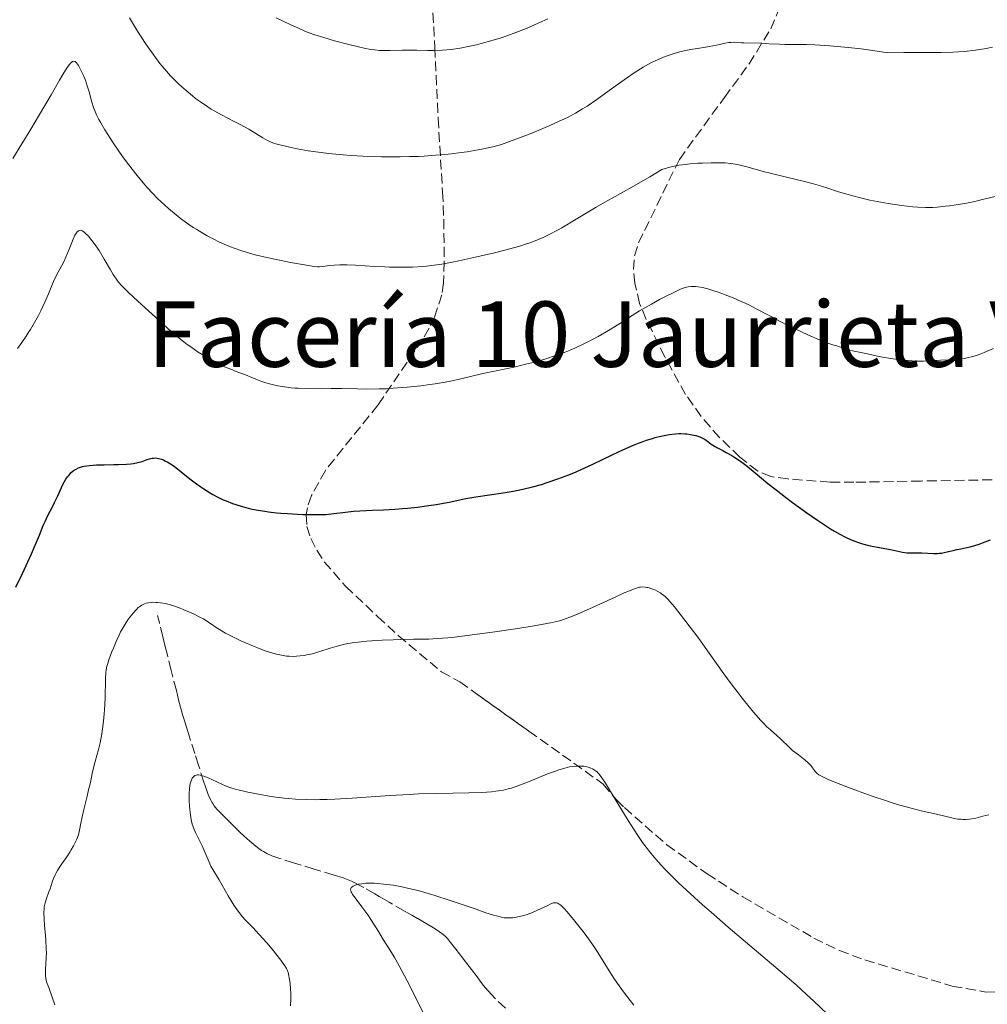
# Model space of a CAD drawing. Units: metres. Extents: x 647835 to 651285, y 4755472 to 4757859.
# Drawn here: x 649959 to 650129, y 4756112 to 4756286 of the extents above; entities that cross this region are included whole.
import ezdxf
from ezdxf.enums import TextEntityAlignment as Align

# ---------------------------------------------------------------- set-up
doc = ezdxf.new("R2010")
doc.units = ezdxf.units.M
doc.header["$MEASUREMENT"] = 0
doc.linetypes.add('DGN Style 3', pattern=[2.435891, 1.739922, -0.695969])
for name, color, linetype, lineweight in [('Barranco lineal', 142, 'DGN Style 3', 13), ('Curva de nivel directora', 30, 'Continuous', 30), ('Curva de nivel intermedia', 30, 'Continuous', 0), ('Texto de Área (paraje) menor', 7, 'Continuous', 0), ('Zona arbolada', 92, 'DGN Style 3', 0)]:
    doc.layers.add(name, color=color, linetype=linetype, lineweight=lineweight)
doc.styles.add('Style-Arial', font='arial.ttf')

msp = doc.modelspace()

# ---------------------------------------------------------------- linework, layer by layer
at = {"layer": 'Barranco lineal', "color": 142, "linetype": 'DGN Style 3', "lineweight": 13}
for points in [[(650000.05, 4756140.26, 987.47), (649998.99, 4756141.14, 987.66), (649997.94, 4756142.09, 987.85), (649997.28, 4756142.73, 987.98), (649996.14, 4756143.86, 988.22), (649995.22, 4756144.78, 988.44), (649994.13, 4756145.87, 988.77), (649993.53, 4756146.48, 988.93), (649993.23, 4756146.81, 989.01), (649992.77, 4756147.38, 989.13), (649992.49, 4756147.79, 989.2), (649992.34, 4756148.03, 989.25), (649992.11, 4756148.47, 989.32), (649991.7, 4756149.38, 989.47), (649991.22, 4756150.7, 989.66), (649990.94, 4756151.54, 989.78), (649990, 4756154.5, 990.04), (649989.34, 4756156.55, 990.26), (649988.21, 4756160.08, 990.67), (649987.67, 4756161.77, 990.9), (649987.16, 4756163.46, 991.15), (649986.81, 4756164.73, 991.32), (649986.65, 4756165.38, 991.42), (649986.49, 4756166.03, 991.55), (649986.09, 4756167.63, 991.91), (649985.2, 4756171.18, 992.69), (649984.53, 4756173.86, 993.27), (649984.15, 4756175.38, 993.56), (649983.73, 4756177.09, 993.83), (649983.1, 4756179.58, 994.23), (649982.78, 4756180.87, 994.46)], [(650043.97, 4756111.79, 980.31), (650042.22, 4756113.44, 980.67), (650041.44, 4756114.24, 980.85), (650040.97, 4756114.77, 980.97), (650040.4, 4756115.45, 981.15), (650040.13, 4756115.79, 981.26), (650039.54, 4756116.55, 981.54), (650038.98, 4756117.28, 981.62), (650037.99, 4756118.57, 981.81), (650037.16, 4756119.67, 982), (650036.25, 4756120.85, 982.23), (650035.88, 4756121.33, 982.33), (650035.23, 4756122.19, 982.47), (650034.34, 4756123.35, 982.57), (650033.8, 4756124.03, 982.63), (650033.46, 4756124.38, 982.67), (650033.05, 4756124.74, 982.71), (650032.81, 4756124.94, 982.72), (650031.95, 4756125.53, 982.78), (650031.31, 4756125.93, 982.81), (650030.06, 4756126.66, 982.86), (650028.49, 4756127.57, 982.91), (650027.51, 4756128.14, 982.99), (650026.23, 4756128.87, 983.13), (650023.54, 4756130.42, 983.48), (650022.29, 4756131.15, 983.69), (650021.77, 4756131.45, 983.79), (650020.98, 4756131.9, 983.99), (650019.07, 4756132.99, 984.52), (650018.13, 4756133.5, 984.77), (650017.34, 4756133.9, 984.94), (650016.88, 4756134.12, 985.02), (650016.04, 4756134.46, 985.14), (650015.41, 4756134.68, 985.24), (650013.84, 4756135.17, 985.48), (650010.35, 4756136.24, 986), (650006.86, 4756137.31, 986.55), (650004.32, 4756138.1, 986.82), (650003.39, 4756138.4, 986.94), (650002.87, 4756138.6, 987.02), (650002.01, 4756138.99, 987.15), (650001.39, 4756139.33, 987.25), (650001.07, 4756139.53, 987.3), (650000.57, 4756139.87, 987.38), (650000.05, 4756140.26, 987.47)]]:
    msp.add_polyline3d(points, dxfattribs=at)
at = {"layer": 'Curva de nivel directora', "color": 30, "linetype": 'Continuous', "lineweight": 30, "elevation": 1000, "flags": 128}
for points in [[(649961.27, 4756193.23), (649962, 4756194.99), (649962.68, 4756196.66), (649962.99, 4756197.36), (649963.51, 4756198.44), (649964.29, 4756199.94), (649964.67, 4756200.71), (649965.22, 4756201.89), (649965.88, 4756203.37), (649966.2, 4756204.02), (649966.64, 4756204.8), (649966.94, 4756205.23), (649967.15, 4756205.49), (649967.6, 4756205.96), (649967.94, 4756206.26), (649968.13, 4756206.4), (649968.46, 4756206.6), (649968.85, 4756206.79), (649969.07, 4756206.87), (649969.57, 4756207.02), (649969.85, 4756207.08), (649970.33, 4756207.16), (649970.86, 4756207.23), (649972.07, 4756207.31), (649973.37, 4756207.35), (649975.09, 4756207.37), (649975.87, 4756207.38), (649977.32, 4756207.45), (649978.08, 4756207.52), (649978.53, 4756207.58), (649979.31, 4756207.73), (649980.08, 4756207.95), (649980.97, 4756208.26), (649981.37, 4756208.38), (649981.86, 4756208.49), (649982.09, 4756208.53), (649982.42, 4756208.54), (649982.92, 4756208.48), (649983.45, 4756208.34), (649983.81, 4756208.19), (649984.07, 4756208.07), (649984.6, 4756207.78), (649985.5, 4756207.21), (649986.02, 4756206.84), (649986.94, 4756206.13), (649988.47, 4756204.9), (649989.37, 4756204.19), (649990.37, 4756203.46), (649990.91, 4756203.1), (649991.93, 4756202.45), (649992.48, 4756202.13), (649993.36, 4756201.66), (649994.33, 4756201.2), (649994.84, 4756200.98), (649995.95, 4756200.56), (649996.55, 4756200.35), (649997.5, 4756200.06), (649998.73, 4756199.73), (649999.4, 4756199.57), (650000.47, 4756199.36), (650001.66, 4756199.16), (650002.3, 4756199.08), (650003.69, 4756198.92), (650004.44, 4756198.85), (650005.65, 4756198.76), (650007.41, 4756198.66), (650008.36, 4756198.63), (650009.89, 4756198.59), (650012.41, 4756198.58), (650014.28, 4756198.83), (650015.38, 4756198.96), (650017.26, 4756199.16), (650019.45, 4756199.33), (650020.6, 4756199.38), (650022.51, 4756199.44), (650024.53, 4756199.54), (650025.87, 4756199.64), (650026.75, 4756199.72), (650028.53, 4756199.92), (650030.51, 4756200.19), (650031.78, 4756200.39), (650034.09, 4756200.8), (650037.02, 4756201.41), (650038.77, 4756201.71), (650043.56, 4756202.4), (650045.33, 4756202.69), (650046.2, 4756202.86), (650047.06, 4756203.05), (650048.72, 4756203.45), (650050.3, 4756203.9), (650051.31, 4756204.21), (650053.19, 4756204.85), (650055.13, 4756205.59), (650056.41, 4756206.12), (650057.3, 4756206.51), (650059.26, 4756207.42), (650062.77, 4756209.09), (650064.64, 4756209.96), (650066.49, 4756210.77), (650067.38, 4756211.13), (650068.23, 4756211.46)], [(650068.23, 4756211.46), (650068.78, 4756211.65), (650069.83, 4756211.99), (650070.33, 4756212.14), (650071.29, 4756212.38), (650072.2, 4756212.57), (650072.78, 4756212.67), (650073.88, 4756212.79), (650074.46, 4756212.82), (650074.84, 4756212.82), (650075.55, 4756212.8), (650075.89, 4756212.77), (650076.54, 4756212.69), (650077.13, 4756212.57), (650077.5, 4756212.47), (650078.17, 4756212.24), (650078.5, 4756212.09), (650079.09, 4756211.77), (650079.59, 4756211.43), (650080.19, 4756210.98), (650080.48, 4756210.78), (650081.15, 4756210.38), (650082.2, 4756209.86), (650082.82, 4756209.53), (650083.8, 4756208.97), (650084.33, 4756208.64), (650085.18, 4756208.08), (650086.06, 4756207.44), (650086.52, 4756207.1), (650087.91, 4756205.95), (650090.16, 4756204.06), (650091.58, 4756202.92), (650093.26, 4756201.63), (650094.49, 4756200.72), (650097.02, 4756198.9), (650098.88, 4756197.61), (650099.76, 4756197.03), (650101.18, 4756196.1), (650101.85, 4756195.7), (650102.79, 4756195.15), (650103.69, 4756194.68), (650104.13, 4756194.46), (650105, 4756194.08), (650105.44, 4756193.91), (650106.1, 4756193.68), (650106.77, 4756193.47), (650108.13, 4756193.11), (650109.45, 4756192.83), (650111.73, 4756192.42), (650113.83, 4756192), (650114.59, 4756191.89), (650115.38, 4756191.86), (650116.56, 4756191.87), (650117.2, 4756191.86), (650119.29, 4756191.75), (650120, 4756191.76), (650120.36, 4756191.79), (650120.7, 4756191.83), (650121.39, 4756191.96), (650122.74, 4756192.29), (650123.41, 4756192.46), (650124.11, 4756192.59), (650125.13, 4756192.78), (650125.71, 4756192.92), (650126.72, 4756193.2), (650127.29, 4756193.38), (650127.92, 4756193.61), (650129.3, 4756194.15)], [(649957.88, 4756185.84), (649959.03, 4756188.25), (649960.61, 4756191.71), (649961.27, 4756193.23)]]:
    msp.add_lwpolyline(points, dxfattribs=at)
at = {"layer": 'Curva de nivel intermedia', "color": 30, "linetype": 'Continuous', "lineweight": 0, "flags": 128}
for points, elevation in [([(649977.84, 4756285.93), (649979.27, 4756283.63), (649980.68, 4756281.45), (649981.36, 4756280.46), (649981.99, 4756279.54), (649982.41, 4756278.98), (649983.2, 4756277.93), (649983.58, 4756277.46), (649984.33, 4756276.56), (649985.07, 4756275.74), (649985.57, 4756275.23), (649986.59, 4756274.24), (649987.8, 4756273.16), (649988.92, 4756272.24), (649989.48, 4756271.79), (649990.34, 4756271.16), (649991.61, 4756270.28), (649992.23, 4756269.88), (649992.84, 4756269.52), (649994.02, 4756268.86), (649996.26, 4756267.73), (649997.31, 4756267.19), (649998.81, 4756266.34), (650001.28, 4756264.83), (650002.11, 4756264.37), (650002.51, 4756264.19), (650003.18, 4756263.93), (650003.57, 4756263.81), (650004.52, 4756263.54), (650006.26, 4756263.13), (650007.35, 4756262.9), (650009.29, 4756262.56), (650011.58, 4756262.24), (650012.88, 4756262.09)], 1015), ([(650003.67, 4756285.96), (650006.24, 4756284.72), (650007.44, 4756284.17), (650008.83, 4756283.57), (650009.48, 4756283.32), (650010.44, 4756282.97), (650012.02, 4756282.46), (650013.92, 4756281.92), (650016.64, 4756281.2), (650017.9, 4756280.89), (650019.36, 4756280.57), (650020.01, 4756280.45), (650020.93, 4756280.31), (650021.82, 4756280.23), (650022.27, 4756280.2), (650023.7, 4756280.2), (650025.84, 4756280.25), (650027.06, 4756280.26), (650028.39, 4756280.24), (650030.3, 4756280.21), (650031.31, 4756280.21), (650032.85, 4756280.26), (650033.64, 4756280.31), (650034.42, 4756280.39), (650036.03, 4756280.62), (650037.7, 4756280.94), (650038.87, 4756281.21), (650039.68, 4756281.42), (650041.39, 4756281.89), (650043.23, 4756282.45), (650044.22, 4756282.78), (650045.8, 4756283.35), (650047.52, 4756284.02), (650048.43, 4756284.41), (650050.38, 4756285.29), (650051.42, 4756285.78)], 1020), ([(650012.88, 4756262.09), (650015.41, 4756261.86), (650016.76, 4756261.76), (650018.88, 4756261.64), (650022.16, 4756261.53), (650024.37, 4756261.5), (650025.47, 4756261.51), (650027.09, 4756261.54), (650028.68, 4756261.59), (650029.71, 4756261.64), (650031.7, 4756261.78), (650032.66, 4756261.86), (650034.49, 4756262.04), (650036.19, 4756262.25), (650037.25, 4756262.4), (650039.16, 4756262.72), (650040.11, 4756262.9), (650041.78, 4756263.28), (650043.28, 4756263.7), (650044.24, 4756264.02), (650046.27, 4756264.76), (650048.6, 4756265.68), (650049.84, 4756266.19), (650051.69, 4756266.97), (650053.44, 4756267.75), (650054.24, 4756268.13), (650054.99, 4756268.5), (650056.32, 4756269.21), (650057.55, 4756269.93), (650058.35, 4756270.44), (650060.05, 4756271.6), (650062.25, 4756273.16), (650065.28, 4756275.32), (650066.61, 4756276.25), (650067.73, 4756276.99), (650068.22, 4756277.29), (650069.12, 4756277.81), (650069.68, 4756278.1), (650070.82, 4756278.62), (650072.08, 4756279.13), (650072.76, 4756279.38), (650073.81, 4756279.72), (650074.87, 4756280.03), (650075.4, 4756280.16), (650075.92, 4756280.27), (650076.95, 4756280.45), (650078.89, 4756280.74), (650079.8, 4756280.88), (650081.08, 4756281.15), (650082.61, 4756281.49), (650083.28, 4756281.6), (650083.6, 4756281.63), (650084.2, 4756281.64), (650084.77, 4756281.62), (650085.52, 4756281.56), (650085.91, 4756281.54), (650089.06, 4756281.48), (650090.36, 4756281.4), (650092.21, 4756281.3), (650093.16, 4756281.27), (650094.61, 4756281.27), (650096.06, 4756281.28), (650096.91, 4756281.27), (650098.38, 4756281.22), (650101.05, 4756281.04), (650102.98, 4756280.87), (650104.25, 4756280.74), (650106.58, 4756280.48), (650108.6, 4756280.2), (650110.51, 4756279.93), (650111.26, 4756279.86), (650112.32, 4756279.82), (650114.06, 4756279.85), (650115.28, 4756279.86), (650118.63, 4756279.83), (650120.61, 4756279.84), (650122.67, 4756279.91), (650123.7, 4756279.97), (650124.72, 4756280.05), (650126.68, 4756280.28), (650128.52, 4756280.56), (650129.65, 4756280.77)], 1015), ([(649957.34, 4756261.23), (649960.48, 4756266.38), (649962.02, 4756268.96), (649964.04, 4756272.43), (649965.51, 4756274.97), (649966.12, 4756276), (649966.88, 4756277.2), (649967.28, 4756277.75), (649967.45, 4756277.95), (649967.69, 4756278.17), (649967.82, 4756278.26), (649968.07, 4756278.34), (649968.29, 4756278.27), (649968.43, 4756278.16), (649968.52, 4756278.06), (649968.71, 4756277.8), (649968.86, 4756277.57), (649969.18, 4756277), (649969.43, 4756276.5), (649969.8, 4756275.68), (649970.15, 4756274.78), (649970.31, 4756274.32), (649970.73, 4756272.93), (649971.24, 4756271.1), (649971.53, 4756270.2), (649971.69, 4756269.77), (649972.06, 4756268.9), (649972.48, 4756268.04), (649972.79, 4756267.46), (649973.5, 4756266.25), (649974.42, 4756264.79), (649975.11, 4756263.76), (649976.62, 4756261.59), (649977.73, 4756260.08), (649978.31, 4756259.33), (649979.19, 4756258.21), (649980.54, 4756256.6), (649980.98, 4756256.09), (649981.89, 4756255.12), (649982.8, 4756254.19), (649983.43, 4756253.6), (649984.71, 4756252.43), (649986.07, 4756251.29), (649986.78, 4756250.73), (649987.89, 4756249.91), (649989.06, 4756249.1), (649989.67, 4756248.71), (649990.93, 4756247.96), (649991.51, 4756247.63), (649992.68, 4756247.01), (649993.57, 4756246.58), (649994.92, 4756245.97), (649995.59, 4756245.69), (649996.26, 4756245.43), (649997.6, 4756244.97), (649998.98, 4756244.55), (649999.93, 4756244.29), (650001.98, 4756243.8), (650004.5, 4756243.26), (650006.17, 4756242.94), (650008.99, 4756242.43), (650010.34, 4756242.23), (650010.94, 4756242.18), (650011.27, 4756242.18), (650011.88, 4756242.23), (650013.03, 4756242.4), (650013.83, 4756242.48), (650014.84, 4756242.52), (650015.44, 4756242.52), (650016.11, 4756242.51), (650017.62, 4756242.44), (650021.02, 4756242.23)], 1010), ([(650021.02, 4756242.23), (650022.74, 4756242.14), (650023.57, 4756242.1), (650025.16, 4756242.07), (650026.66, 4756242.08), (650027.62, 4756242.11), (650029.45, 4756242.23), (650030.11, 4756242.29), (650031.43, 4756242.45), (650032.78, 4756242.65), (650033.72, 4756242.82), (650035.79, 4756243.23), (650038.44, 4756243.8), (650042.05, 4756244.63), (650043.66, 4756245.03), (650045.62, 4756245.54), (650046.7, 4756245.86), (650047.36, 4756246.07), (650048.62, 4756246.51), (650049.92, 4756247.02), (650050.63, 4756247.33), (650051.8, 4756247.89), (650053.14, 4756248.59), (650053.88, 4756249.01), (650056.42, 4756250.52), (650059.92, 4756252.65), (650061.44, 4756253.54), (650062.73, 4756254.25), (650064.77, 4756255.35), (650066.23, 4756256.18), (650069.38, 4756258.01), (650071.51, 4756259.29), (650072.46, 4756259.58), (650073.11, 4756259.74), (650074.46, 4756260.01), (650075.14, 4756260.11), (650076.5, 4756260.26), (650077.81, 4756260.36), (650078.64, 4756260.41), (650080.14, 4756260.45), (650081.91, 4756260.46), (650082.63, 4756260.44), (650083.6, 4756260.35), (650084.06, 4756260.29), (650085.01, 4756260.1), (650086.66, 4756259.68), (650089.29, 4756258.95), (650090.79, 4756258.56), (650093.21, 4756257.98), (650096.56, 4756257.18), (650098.19, 4756256.74), (650098.98, 4756256.51), (650100.5, 4756256.03), (650102.54, 4756255.36), (650103.6, 4756255.04), (650105.3, 4756254.56), (650106.2, 4756254.33), (650108.1, 4756253.91), (650110.04, 4756253.54), (650111.31, 4756253.32), (650113.66, 4756252.96), (650115.65, 4756252.71), (650116.55, 4756252.64), (650117.86, 4756252.59), (650119.19, 4756252.61), (650119.9, 4756252.65), (650121.41, 4756252.8), (650122.12, 4756252.89), (650123.61, 4756253.11), (650124.77, 4756253.31), (650126.54, 4756253.67), (650127.44, 4756253.87), (650128.34, 4756254.09), (650130.11, 4756254.55)], 1010), ([(649958.14, 4756227.82), (649958.9, 4756228.87), (649959.66, 4756229.98), (649960.04, 4756230.56), (649960.41, 4756231.16), (649961.14, 4756232.38), (649961.82, 4756233.62), (649962.24, 4756234.42), (649962.98, 4756235.94), (649963.62, 4756237.43), (649964.32, 4756239.15), (649964.68, 4756239.97), (649965.32, 4756241.21), (649966.23, 4756242.94), (649966.67, 4756243.85), (649967.25, 4756245.27), (649967.93, 4756247.01), (649968.23, 4756247.7), (649968.5, 4756248.15), (649968.63, 4756248.32), (649968.85, 4756248.5), (649968.99, 4756248.56), (649969.19, 4756248.59), (649969.39, 4756248.55), (649969.52, 4756248.5), (649969.82, 4756248.31), (649970.07, 4756248.1), (649970.63, 4756247.54), (649971.23, 4756246.8), (649971.65, 4756246.24), (649972.5, 4756245.01), (649973.41, 4756243.53), (649974.51, 4756241.65), (649975, 4756240.83), (649975.61, 4756239.9), (649975.94, 4756239.47), (649976.5, 4756238.81), (649976.84, 4756238.45), (649977.66, 4756237.64), (649979.29, 4756236.14), (649981.85, 4756233.86), (649983.09, 4756232.74), (649985.25, 4756230.75), (649986.29, 4756229.84), (649987.39, 4756228.95), (649987.98, 4756228.51), (649988.61, 4756228.06), (649989.95, 4756227.17), (649991.34, 4756226.32), (649992.26, 4756225.79), (649992.86, 4756225.46), (649994, 4756224.88), (649994.58, 4756224.6), (649995.65, 4756224.14), (649996.59, 4756223.77), (649997.71, 4756223.36), (649998.23, 4756223.17), (649999.36, 4756222.7), (650000.39, 4756222.27), (650000.95, 4756222.06), (650001.84, 4756221.75), (650002.73, 4756221.5), (650003.2, 4756221.39), (650003.93, 4756221.23), (650005.09, 4756221.03), (650006.3, 4756220.88), (650006.92, 4756220.84), (650007.53, 4756220.8), (650008.8, 4756220.78), (650011.64, 4756220.8), (650013.3, 4756220.79), (650015.17, 4756220.75), (650017.95, 4756220.69), (650019.44, 4756220.67), (650021.79, 4756220.69), (650023, 4756220.73), (650024.23, 4756220.8), (650026.7, 4756220.99), (650029.12, 4756221.25), (650030.65, 4756221.45), (650031.62, 4756221.6), (650033.4, 4756221.89), (650034.3, 4756222.05), (650035.88, 4756222.39), (650040.01, 4756223.38), (650042.33, 4756223.88), (650045.75, 4756224.6), (650047.52, 4756225.02), (650049.1, 4756225.42), (650049.89, 4756225.64), (650051.06, 4756225.99)], 1005), ([(650051.06, 4756225.99), (650052.81, 4756226.56), (650054.51, 4756227.18), (650055.35, 4756227.52), (650056.17, 4756227.87), (650057.77, 4756228.6), (650059.3, 4756229.37), (650060.27, 4756229.9), (650062.08, 4756230.94), (650063.9, 4756232.09), (650066.27, 4756233.62), (650067.54, 4756234.41), (650069.66, 4756235.62), (650071.09, 4756236.39), (650072.01, 4756236.86), (650073.61, 4756237.66), (650074.79, 4756238.21), (650075.26, 4756238.4), (650075.85, 4756238.58), (650076.12, 4756238.64), (650076.66, 4756238.71), (650077.16, 4756238.72), (650077.43, 4756238.71), (650077.88, 4756238.66), (650078.65, 4756238.52), (650079.58, 4756238.29), (650080.11, 4756238.14), (650081.74, 4756237.59), (650082.65, 4756237.25), (650084.06, 4756236.69), (650085.47, 4756236.08), (650086.15, 4756235.77), (650086.81, 4756235.45), (650088.09, 4756234.8), (650090.7, 4756233.4), (650092.16, 4756232.62), (650093.79, 4756231.8), (650094.93, 4756231.25), (650097.16, 4756230.2), (650099.32, 4756229.26), (650099.9, 4756229.02), (650100.84, 4756228.68), (650101.56, 4756228.45), (650102.28, 4756228.24), (650102.59, 4756228.15), (650103.27, 4756227.92), (650104.21, 4756227.6), (650104.73, 4756227.45), (650105.6, 4756227.26), (650106.81, 4756227.05), (650107.38, 4756226.94), (650108.18, 4756226.75), (650109.45, 4756226.46), (650110.32, 4756226.29), (650111.79, 4756226.05), (650112.61, 4756225.93), (650113.86, 4756225.77), (650115.55, 4756225.61), (650116.02, 4756225.58), (650116.82, 4756225.56), (650117.53, 4756225.58), (650119, 4756225.66), (650122.06, 4756225.78), (650123.16, 4756225.86), (650123.7, 4756225.92), (650124.73, 4756226.06), (650125.23, 4756226.16), (650126.2, 4756226.39), (650126.86, 4756226.59), (650127.3, 4756226.73), (650128.22, 4756227.08), (650129.86, 4756227.78)], 1005), ([(649987.31, 4756181.9), (649988.41, 4756181.44), (649989.22, 4756181.07), (649990.34, 4756180.51), (649990.84, 4756180.24), (649991.29, 4756179.97), (649992.08, 4756179.46), (649993.09, 4756178.75), (649993.67, 4756178.38), (649994.71, 4756177.76), (649996.05, 4756177.06), (649997.42, 4756176.41), (649998.15, 4756176.08), (649999.26, 4756175.6), (650000.93, 4756174.94), (650001.73, 4756174.65), (650003.06, 4756174.22), (650003.68, 4756174.04), (650004.59, 4756173.84), (650005.47, 4756173.71), (650005.91, 4756173.67), (650006.78, 4756173.64), (650007.22, 4756173.66), (650007.88, 4756173.72), (650008.56, 4756173.82), (650009.02, 4756173.9), (650009.96, 4756174.12), (650011.35, 4756174.51), (650013.13, 4756175.07), (650013.96, 4756175.32), (650015, 4756175.61), (650015.49, 4756175.73), (650016.25, 4756175.89), (650017.44, 4756176.09), (650018.09, 4756176.17), (650019.57, 4756176.31), (650022.27, 4756176.49), (650024.22, 4756176.57), (650025.5, 4756176.62), (650027.81, 4756176.67), (650030.53, 4756176.7), (650031.99, 4756176.77), (650033.86, 4756176.92), (650035.02, 4756177.04), (650036.36, 4756177.2), (650039.46, 4756177.6), (650041.7, 4756177.9), (650046.14, 4756178.55), (650049.02, 4756179.01), (650051.26, 4756179.41), (650052.17, 4756179.6), (650053.24, 4756179.85), (650053.73, 4756179.99), (650054.68, 4756180.29), (650055.31, 4756180.52), (650056.67, 4756181.08), (650059.44, 4756182.31), (650063.3, 4756184.08), (650064.89, 4756184.8), (650065.53, 4756185.08), (650066.53, 4756185.48), (650067.21, 4756185.72), (650067.54, 4756185.8), (650067.72, 4756185.83), (650068.04, 4756185.86), (650068.53, 4756185.84), (650068.86, 4756185.79), (650069.09, 4756185.74), (650069.57, 4756185.6), (650070.1, 4756185.41), (650070.39, 4756185.29), (650070.81, 4756185.07), (650071.24, 4756184.82), (650071.46, 4756184.68), (650071.87, 4756184.35), (650072.08, 4756184.16), (650072.54, 4756183.7), (650072.88, 4756183.33), (650073.69, 4756182.37), (650075.33, 4756180.31), (650076.32, 4756179.02), (650077.98, 4756176.78), (650079.79, 4756174.23), (650082.37, 4756170.61), (650083.68, 4756168.81), (650084.9, 4756167.23)], 995), ([(649973.57, 4756167.23), (649973.6, 4756168.78), (649973.62, 4756169.79), (649973.68, 4756170.83), (649973.74, 4756171.27), (649973.87, 4756171.91), (649973.97, 4756172.25), (649974.22, 4756173.03), (649974.71, 4756174.36), (649975.01, 4756175.11), (649975.49, 4756176.27), (649976.02, 4756177.41), (649976.28, 4756177.94), (649976.55, 4756178.44), (649977.07, 4756179.34), (649977.58, 4756180.1), (649977.9, 4756180.54), (649978.48, 4756181.28), (649979.05, 4756181.9), (649979.38, 4756182.22), (649979.6, 4756182.39), (649980.04, 4756182.68), (649980.51, 4756182.9), (649980.77, 4756182.99), (649981.2, 4756183.09), (649981.69, 4756183.15), (649981.97, 4756183.16), (649982.51, 4756183.15), (649982.8, 4756183.13), (649983.29, 4756183.08), (649984.11, 4756182.93), (649985.07, 4756182.69), (649985.6, 4756182.52), (649986.76, 4756182.11), (649987.31, 4756181.9)], 995), ([(649964.69, 4756112.38), (649964.23, 4756113.74), (649963.63, 4756115.4), (649963.37, 4756116.13), (649963.27, 4756116.44), (649963.14, 4756117.01), (649963.07, 4756117.54), (649963.05, 4756117.89), (649963.07, 4756118.61), (649963.2, 4756120.66), (649963.22, 4756121.58), (649963.21, 4756122.1), (649963.11, 4756123.89), (649962.92, 4756126.37), (649962.84, 4756127.44), (649962.8, 4756128.66), (649962.82, 4756129.28), (649962.86, 4756129.63), (649963, 4756130.3), (649963.25, 4756131.1), (649963.67, 4756132.23), (649963.87, 4756132.8), (649964.24, 4756133.96), (649964.47, 4756134.58), (649964.76, 4756135.24), (649964.95, 4756135.6), (649965.17, 4756135.97), (649965.67, 4756136.76), (649966.8, 4756138.41), (649967.33, 4756139.22), (649967.58, 4756139.61), (649968.01, 4756140.35), (649968.37, 4756141.05), (649968.56, 4756141.49), (649968.86, 4756142.29), (649968.94, 4756142.56), (649969.06, 4756143.1), (649969.28, 4756144.34), (649969.44, 4756145.17), (649969.81, 4756146.74), (649970.4, 4756149.08), (649970.66, 4756150.16), (649970.96, 4756151.5), (649971.27, 4756153.03), (649971.46, 4756153.82), (649971.82, 4756155.17), (649972.38, 4756157.27), (649972.66, 4756158.43), (649972.97, 4756160.06), (649973.11, 4756160.92), (649973.28, 4756162.23), (649973.42, 4756163.57), (649973.47, 4756164.25), (649973.56, 4756166.3), (649973.57, 4756167.23)], 995), ([(650084.9, 4756167.23), (650085.63, 4756166.28), (650086.84, 4756164.77), (650087.59, 4756163.87), (650088.89, 4756162.39), (650089.29, 4756161.96), (650089.98, 4756161.28), (650090.55, 4756160.77), (650091.24, 4756160.17), (650091.6, 4756159.86), (650092.49, 4756159.01), (650093.82, 4756157.74), (650094.5, 4756157.12), (650095.51, 4756156.31), (650096.7, 4756155.39), (650097.19, 4756154.98), (650097.39, 4756154.78)], 995), ([(649994.71, 4756150.91), (649995.52, 4756150.61), (649996.46, 4756150.32), (649996.99, 4756150.17), (649998.66, 4756149.77), (649999.61, 4756149.57), (650001.13, 4756149.28), (650002.74, 4756149.02), (650003.57, 4756148.9), (650005.06, 4756148.71), (650005.84, 4756148.63), (650007.05, 4756148.54), (650009.05, 4756148.46), (650010.53, 4756148.45), (650011.33, 4756148.46), (650012.61, 4756148.49), (650013.99, 4756148.55), (650017.01, 4756148.74), (650023.65, 4756149.19), (650027.05, 4756149.38), (650028.71, 4756149.45), (650031.91, 4756149.55), (650037.52, 4756149.66), (650039.76, 4756149.73), (650041.55, 4756149.84), (650042.31, 4756149.92), (650042.77, 4756149.98), (650043.65, 4756150.13), (650044.47, 4756150.33), (650045.02, 4756150.49), (650046.16, 4756150.87), (650048.35, 4756151.73), (650051.4, 4756152.97), (650052.76, 4756153.49), (650053.36, 4756153.7), (650054.4, 4756154.01), (650055.26, 4756154.21), (650055.75, 4756154.29), (650056.58, 4756154.37), (650057.35, 4756154.37), (650057.79, 4756154.34), (650058.06, 4756154.3), (650058.54, 4756154.19), (650059.01, 4756154.02), (650059.3, 4756153.89), (650059.49, 4756153.78), (650059.85, 4756153.53), (650060.11, 4756153.32), (650060.25, 4756153.18), (650060.49, 4756152.91), (650060.94, 4756152.3), (650061.57, 4756151.36), (650061.96, 4756150.74), (650063.48, 4756148.22), (650065.1, 4756145.53), (650065.96, 4756144.14), (650067.25, 4756142.15), (650068.09, 4756140.94), (650068.5, 4756140.38), (650069.13, 4756139.55), (650069.55, 4756139.02), (650070.43, 4756137.97), (650071.37, 4756136.93), (650072.04, 4756136.22), (650073.51, 4756134.74), (650074.44, 4756133.85), (650076.46, 4756131.95), (650078.64, 4756129.97), (650080.14, 4756128.64), (650083.14, 4756126.03), (650092.29, 4756118.32), (650095.1, 4756115.87), (650096.95, 4756114.2), (650098.18, 4756113.06), (650100.65, 4756110.72)], 990), ([(650097.39, 4756154.78), (650097.74, 4756154.4), (650098.02, 4756154.04), (650098.34, 4756153.61), (650098.49, 4756153.41), (650098.7, 4756153.16), (650098.84, 4756153.04), (650099.12, 4756152.84), (650099.79, 4756152.46), (650100.89, 4756151.97), (650101.64, 4756151.65), (650104.31, 4756150.6), (650105.92, 4756150), (650108.47, 4756149.08), (650111.01, 4756148.22), (650112.21, 4756147.83), (650113.34, 4756147.49), (650115.36, 4756146.93), (650117.09, 4756146.5), (650119.8, 4756145.89), (650122.49, 4756145.24), (650123.2, 4756145.1), (650123.54, 4756145.05), (650124.14, 4756145), (650124.45, 4756144.98), (650124.91, 4756144.99), (650125.62, 4756145.04), (650126.36, 4756145.15), (650126.74, 4756145.22), (650127.93, 4756145.53), (650129, 4756145.81)], 995), ([(650006.17, 4756112.22), (650006.23, 4756113.4), (650006.22, 4756114.12), (650006.15, 4756115.41), (650006.03, 4756116.54), (650005.95, 4756117.13), (650005.88, 4756117.47), (650005.74, 4756118.04), (650005.58, 4756118.52), (650005.45, 4756118.78), (650005.18, 4756119.23), (650004.48, 4756120.2), (650002.93, 4756122.15), (650002.02, 4756123.25), (650000.68, 4756124.77), (649999.54, 4756125.96), (649998.27, 4756127.25), (649997.68, 4756127.92), (649997.38, 4756128.29), (649996.79, 4756129.08), (649996.22, 4756129.91), (649995.85, 4756130.47), (649995.2, 4756131.55), (649993.62, 4756134.38), (649993.15, 4756135.11), (649992.49, 4756136.15), (649992.16, 4756136.77), (649991.66, 4756137.88), (649990.97, 4756139.51), (649990.63, 4756140.31), (649990.11, 4756141.4), (649989.48, 4756142.65), (649989.22, 4756143.18), (649988.96, 4756143.84), (649988.86, 4756144.17), (649988.73, 4756144.69), (649988.58, 4756145.65), (649988.42, 4756147.33), (649988.37, 4756148.23), (649988.34, 4756149.46), (649988.38, 4756150.42), (649988.45, 4756150.92), (649988.51, 4756151.21), (649988.68, 4756151.74), (649988.82, 4756152.07), (649988.9, 4756152.22), (649989.06, 4756152.43), (649989.25, 4756152.61), (649989.35, 4756152.68), (649989.61, 4756152.77), (649989.76, 4756152.8), (649990.01, 4756152.8), (649990.29, 4756152.76), (649990.5, 4756152.72), (649990.95, 4756152.58), (649991.68, 4756152.28), (649993.22, 4756151.57), (649994.2, 4756151.12), (649994.71, 4756150.91)], 990), ([(650029.81, 4756110.37), (650027.08, 4756115.86), (650025.84, 4756118.25), (650025.31, 4756119.24), (650024.41, 4756120.84), (650023.67, 4756122.04), (650022.47, 4756123.88), (650021.62, 4756125.28), (650020.42, 4756127.23), (650019.77, 4756128.2), (650018.74, 4756129.58), (650017.52, 4756131.17), (650017.08, 4756131.79), (650016.93, 4756132.05), (650016.86, 4756132.21), (650016.76, 4756132.48), (650016.74, 4756132.6), (650016.76, 4756132.81), (650016.84, 4756132.99), (650016.93, 4756133.09), (650017.18, 4756133.26), (650017.53, 4756133.41), (650017.74, 4756133.48), (650018.09, 4756133.57), (650018.71, 4756133.67), (650019.41, 4756133.74), (650019.8, 4756133.76), (650020.92, 4756133.75), (650021.54, 4756133.72), (650022.55, 4756133.62), (650024.27, 4756133.39), (650026.02, 4756133.06), (650027, 4756132.85), (650028.61, 4756132.46), (650030.41, 4756131.96), (650031.39, 4756131.66), (650034.6, 4756130.62), (650038.82, 4756129.17), (650040.55, 4756128.58), (650041.87, 4756128.15), (650042.4, 4756128), (650043.27, 4756127.78), (650043.75, 4756127.7), (650044.04, 4756127.68), (650044.63, 4756127.66), (650045.27, 4756127.7), (650045.6, 4756127.74), (650046.13, 4756127.82), (650046.96, 4756128), (650047.83, 4756128.26), (650048.28, 4756128.42), (650048.73, 4756128.6), (650049.64, 4756129), (650051.29, 4756129.81), (650051.96, 4756130.12), (650052.44, 4756130.29), (650052.66, 4756130.33), (650052.86, 4756130.33), (650052.96, 4756130.31), (650053.17, 4756130.25), (650053.27, 4756130.2), (650053.44, 4756130.1), (650053.71, 4756129.89), (650053.91, 4756129.7), (650054.37, 4756129.23), (650054.78, 4756128.78), (650055.72, 4756127.67), (650057.11, 4756125.93), (650057.8, 4756125.03), (650058.75, 4756123.73), (650059.17, 4756123.13), (650059.91, 4756122.03), (650061.92, 4756118.81), (650063.04, 4756117.09), (650063.69, 4756116.15), (650064.76, 4756114.67), (650065.94, 4756113.12), (650066.58, 4756112.33)], 985)]:
    msp.add_lwpolyline(points, dxfattribs=dict(at, elevation=elevation))
at = {"layer": 'Zona arbolada', "color": 92, "linetype": 'DGN Style 3', "lineweight": 0}
for points in [[(650031.11, 4756289.26, 1032.16), (650031.54, 4756280.72, 1030.73), (650032.13, 4756268.28, 1029.69), (650032.92, 4756255.35, 1029.69), (650033.13, 4756250.54, 1029.4), (650033.21, 4756243.06, 1028.32), (650033.1, 4756239.34, 1027.33), (650032.79, 4756237.24, 1025.91), (650031.52, 4756233.32, 1022.3), (650030.57, 4756231.38, 1020.93), (650029.43, 4756229.4, 1020.38), (650021.54, 4756217.83, 1020.38), (650012.31, 4756206.36, 1020.38), (650009.87, 4756201.93, 1020.38), (650009.13, 4756199.78, 1020.38), (650008.93, 4756198.58, 1020.14), (650009.07, 4756196.49, 1018.85), (650009.73, 4756194.4, 1017.07), (650010.78, 4756192.33, 1015.48), (650012.11, 4756190.27, 1014.79), (650015.87, 4756185.99, 1014.79), (650021.47, 4756180.69, 1014.79), (650025.13, 4756177.32, 1014.35), (650032.71, 4756170.94, 1012.93), (650035.96, 4756169.16, 1012.85), (650048.09, 4756160.51, 1011.07), (650061.19, 4756151.18, 1007.34), (650063.49, 4756148.4, 1007.34), (650064.9, 4756147.06, 1007.13), (650072.36, 4756140.53, 1005.6), (650079.44, 4756135.42, 1005.48), (650085.74, 4756131.35, 1005.48), (650098.24, 4756124.11, 1005.48), (650102.72, 4756121.91, 1005.48), (650107.21, 4756120.27, 1005.48), (650122.59, 4756115.68, 1005.48), (650128.55, 4756114.61, 1005.48), (650133.86, 4756114.75, 1005.48)], [(650031.11, 4756289.26, 1032.16), (650031.54, 4756280.72, 1030.73), (650032.13, 4756268.28, 1029.69), (650032.92, 4756255.35, 1029.69), (650033.13, 4756250.54, 1029.4), (650033.21, 4756243.06, 1028.32), (650033.1, 4756239.34, 1027.33), (650032.79, 4756237.24, 1025.91), (650031.52, 4756233.32, 1022.3), (650030.57, 4756231.38, 1020.93), (650029.43, 4756229.4, 1020.38), (650021.54, 4756217.83, 1020.38), (650012.31, 4756206.36, 1020.38), (650009.87, 4756201.93, 1020.38), (650009.13, 4756199.78, 1020.38), (650008.93, 4756198.58, 1020.14), (650009.07, 4756196.49, 1018.85), (650009.73, 4756194.4, 1017.07), (650010.78, 4756192.33, 1015.48), (650012.11, 4756190.27, 1014.79), (650015.87, 4756185.99, 1014.79), (650021.47, 4756180.69, 1014.79), (650025.13, 4756177.32, 1014.35), (650032.71, 4756170.94, 1012.93), (650035.96, 4756169.16, 1012.85), (650038.67, 4756167.23, 1012.45)], [(650129.6, 4756204.71, 1020.44), (650117.09, 4756204.49, 1020.38), (650105.28, 4756204.28, 1022.24), (650101.09, 4756204.31, 1021.85), (650093.67, 4756204.85, 1020.53), (650090.68, 4756205.26, 1020.38), (650088.36, 4756206.24, 1020.38), (650085.2, 4756208.68, 1020.41), (650081.63, 4756212.15, 1020.98), (650078.39, 4756215.86, 1021.86), (650075.68, 4756219.71, 1022.51), (650071.99, 4756226.35, 1023.21), (650068.76, 4756232.91, 1024.11), (650067.59, 4756235.7, 1025.97), (650066.74, 4756239.26, 1027.65), (650066.49, 4756241.67, 1028.67), (650066.66, 4756244.07, 1029.41), (650067.4, 4756246.38, 1029.69), (650074.57, 4756261.05, 1029.69), (650082.49, 4756271.93, 1029.93), (650086.84, 4756277.86, 1031.65), (650090.66, 4756284.01, 1033.99), (650092.74, 4756289.09, 1035.42)], [(650129.6, 4756204.71, 1020.44), (650117.09, 4756204.49, 1020.38), (650105.28, 4756204.28, 1022.24), (650101.09, 4756204.31, 1021.85), (650093.67, 4756204.85, 1020.53), (650090.68, 4756205.26, 1020.38), (650088.36, 4756206.24, 1020.38), (650085.2, 4756208.68, 1020.41), (650081.63, 4756212.15, 1020.98), (650078.39, 4756215.86, 1021.86), (650075.68, 4756219.71, 1022.51), (650071.99, 4756226.35, 1023.21), (650068.76, 4756232.91, 1024.11), (650067.59, 4756235.7, 1025.97), (650066.74, 4756239.26, 1027.65), (650066.49, 4756241.67, 1028.67), (650066.66, 4756244.07, 1029.41), (650067.4, 4756246.38, 1029.69), (650074.57, 4756261.05, 1029.69), (650082.49, 4756271.93, 1029.93), (650086.84, 4756277.86, 1031.65), (650090.66, 4756284.01, 1033.99), (650092.74, 4756289.09, 1035.42)], [(650038.67, 4756167.23, 1012.45), (650048.09, 4756160.51, 1011.07), (650061.19, 4756151.18, 1007.34), (650063.49, 4756148.4, 1007.34), (650064.9, 4756147.06, 1007.13), (650072.36, 4756140.53, 1005.6), (650079.44, 4756135.42, 1005.48), (650085.74, 4756131.35, 1005.48), (650098.24, 4756124.11, 1005.48), (650102.72, 4756121.91, 1005.48), (650107.21, 4756120.27, 1005.48), (650122.59, 4756115.68, 1005.48), (650128.55, 4756114.61, 1005.48), (650133.86, 4756114.75, 1005.48)]]:
    msp.add_polyline3d(points, dxfattribs=at)

# ---------------------------------------------------------------- texts
at = {"layer": 'Texto de Área (paraje) menor', "color": 7, "linetype": 'Continuous', "lineweight": 0, "style": 'Style-Arial'}
msp.add_text('Facería 10 Jaurrieta Villanueva', height=11.5, dxfattribs=at).set_placement((650093.01, 4756230.32, 1004.44), align=Align.MIDDLE_CENTER)

doc.saveas('drawing.dxf')
